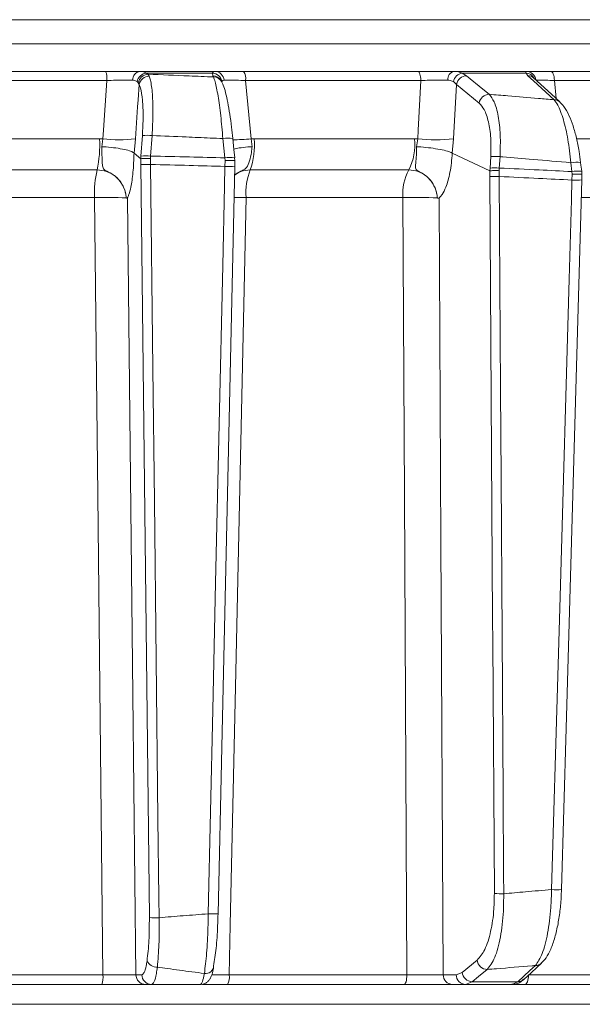
# Model space of a CAD drawing. Extents: x 3423 to 6585, y -1599 to 1197.
# Drawn here: x 5097 to 5153, y 495 to 594 of the extents above; entities that cross this region are included whole.
import ezdxf

# ---------------------------------------------------------------- set-up
doc = ezdxf.new("R2010")
doc.units = 0
doc.header["$LTSCALE"] = 5

msp = doc.modelspace()

# ---------------------------------------------------------------- linework, layer by layer
at = {"color": 7, "linetype": 'Continuous', "lineweight": 18}
for p, q in [((5229.022, 593.99), (5080.287, 593.99)), ((5080.287, 591.572), (5229.022, 591.572)), ((5105.326, 588.781), (5087.323, 588.781)), ((5116.338, 588.781), (5108.784, 588.781)), ((5109.592, 588.493), (5109.434, 588.611)), ((5109.434, 588.611), (5116.094, 588.611)), ((5109.716, 588.295), (5109.592, 588.493)), ((5116.094, 588.611), (5116.115, 588.35)), ((5116.115, 588.35), (5116.185, 588.217)), ((5136.784, 588.781), (5119.224, 588.781)), ((5147.676, 588.781), (5140.402, 588.781)), ((5141.664, 588.35), (5141.235, 588.611)), ((5141.235, 588.611), (5147.648, 588.611)), ((5147.648, 588.611), (5147.823, 588.35)), ((5166.85, 588.781), (5150.166, 588.781)), ((5087.357, 587.868), (5105.448, 587.868)), ((5108.498, 587.749), (5108.614, 587.624)), ((5108.614, 587.624), (5108.704, 587.444)), ((5119.974, 581.982), (5119.413, 587.868)), ((5119.413, 587.868), (5137.059, 587.868)), ((5140.337, 587.749), (5140.654, 587.471)), ((5140.358, 581.982), (5140.654, 587.471)), ((5140.654, 587.471), (5142.933, 585.591)), ((5148.421, 588.112), (5148.422, 588.111)), ((5150.506, 587.868), (5167.272, 587.868)), ((5150.699, 586.035), (5150.506, 587.868)), ((5104.717, 581.991), (5088.173, 581.991)), ((5105.043, 581.982), (5104.717, 581.991)), ((5105.043, 581.982), (5104.93, 581.191)), ((5108.189, 580.555), (5108.322, 581.982)), ((5109.028, 582.316), (5108.88, 580.249)), ((5109.859, 580.249), (5110.007, 582.316)), ((5117.136, 582.006), (5117.326, 580.065)), ((5120.296, 581.991), (5119.974, 581.982)), ((5120.075, 581.191), (5119.974, 581.982)), ((5136.432, 581.991), (5120.296, 581.991)), ((5136.748, 581.982), (5136.432, 581.991)), ((5136.748, 581.982), (5136.632, 581.191)), ((5140.221, 580.555), (5140.358, 581.982)), ((5166.765, 581.991), (5152.759, 581.991)), ((5108.187, 580.556), (5108.189, 580.555)), ((5108.855, 579.976), (5108.189, 580.555)), ((5140.218, 580.556), (5140.221, 580.555)), ((5143.996, 578.766), (5140.221, 580.555)), ((5108.859, 579.975), (5108.855, 579.976)), ((5108.855, 579.976), (5108.866, 579.412)), ((5108.88, 580.249), (5108.859, 579.975)), ((5109.841, 579.99), (5109.859, 580.249)), ((5109.849, 579.395), (5109.841, 579.99)), ((5117.326, 580.065), (5117.347, 579.804)), ((5117.347, 579.804), (5117.336, 579.21)), ((5118.313, 580.065), (5118.319, 580.076)), ((5118.34, 579.789), (5118.313, 580.065)), ((5118.328, 579.228), (5118.337, 579.79)), ((5118.337, 579.79), (5118.34, 579.789)), ((5144.093, 580.19), (5144.023, 579.044)), ((5144.961, 579.044), (5145.031, 580.19)), ((5152.161, 579.579), (5152.264, 578.689)), ((5153.15, 579.604), (5153.15, 579.606)), ((5088.642, 578.849), (5104.463, 578.849)), ((5118.337, 579.223), (5118.328, 579.228)), ((5119.879, 578.849), (5135.847, 578.849)), ((5144.003, 578.764), (5143.996, 578.766)), ((5143.996, 578.766), (5144.009, 578.206)), ((5144.023, 579.044), (5144.003, 578.764)), ((5144.944, 578.778), (5144.961, 579.044)), ((5144.951, 578.188), (5144.944, 578.778)), ((5152.264, 578.689), (5152.287, 578.419)), ((5152.287, 578.419), (5152.275, 577.832)), ((5088.009, 576.074), (5104.207, 576.074)), ((5107.397, 576.037), (5107.397, 576.036)), ((5119.46, 576.074), (5135.259, 576.074)), ((5138.723, 576.037), (5138.723, 576.036)), ((5153.268, 576.074), (5164.958, 576.074)), ((5142.732, 499.238), (5141.224, 498.002)), ((5105.057, 497.746), (5086.722, 497.746)), ((5108.973, 497.764), (5108.38, 497.764)), ((5135.651, 497.746), (5117.768, 497.746)), ((5140.627, 497.764), (5139.315, 497.764)), ((5141.224, 498.002), (5140.627, 497.764)), ((5141.571, 496.781), (5142.244, 497.054)), ((5146.821, 497.054), (5142.244, 497.054)), ((5146.821, 497.054), (5146.215, 496.781)), ((5164.883, 497.746), (5147.891, 497.746)), ((5086.69, 496.781), (5104.933, 496.781)), ((5109.364, 496.781), (5109.957, 496.781)), ((5117.58, 496.781), (5135.374, 496.781)), ((5140.259, 496.781), (5141.571, 496.781)), ((5141.571, 496.781), (5146.215, 496.781)), ((5147.551, 496.781), (5164.458, 496.781)), ((4931.552, 494.781), (5229.022, 494.781))]:
    msp.add_line(p, q, dxfattribs=at)
at = {"color": 7, "linetype": 'Continuous', "lineweight": 18, "flags": 128}
for points in [[(5137.059, 587.868), (5137.05, 588.05), (5137.032, 588.223), (5137.005, 588.381), (5136.97, 588.518), (5136.93, 588.63), (5136.884, 588.713), (5136.835, 588.764), (5136.784, 588.781)], [(5143.944, 586.47), (5143.316, 586.987), (5141.664, 588.35)], [(5147.823, 588.35), (5148.389, 587.832), (5150.473, 585.928)], [(5150.506, 587.868), (5150.495, 588.05), (5150.472, 588.223), (5150.439, 588.381), (5150.397, 588.518), (5150.346, 588.63), (5150.29, 588.713), (5150.229, 588.764), (5150.166, 588.781)], [(5105.448, 587.868), (5105.103, 582.843), (5105.043, 581.982)], [(5108.322, 581.982), (5108.547, 585.198), (5108.598, 585.923), (5108.704, 587.444)], [(5117.026, 587.714), (5116.978, 587.807), (5116.957, 587.847)], [(5137.059, 587.868), (5136.794, 582.843), (5136.748, 581.982)], [(5151.064, 585.701), (5150.201, 586.489), (5148.414, 588.122)], [(5118.319, 580.076), (5118.236, 580.925), (5118.128, 582.017)], [(5108.866, 579.412), (5109.198, 550.218), (5109.729, 503.523)], [(5110.712, 503.506), (5110.689, 505.504), (5110.599, 513.499), (5110.235, 545.477), (5110.083, 558.832), (5109.849, 579.395)], [(5153.253, 578.716), (5153.181, 579.339), (5153.15, 579.606)], [(5117.336, 579.21), (5117.292, 577.212), (5117.113, 569.219), (5116.4, 537.246), (5116.115, 524.457), (5115.656, 503.898)], [(5116.657, 503.911), (5117.031, 520.688), (5118.337, 579.223)], [(5144.009, 578.206), (5144.288, 533.562), (5144.302, 531.324), (5144.46, 505.943)], [(5145.402, 505.926), (5145.389, 507.925), (5145.34, 515.92), (5145.14, 547.9), (5145.085, 556.688), (5144.951, 578.188)], [(5152.275, 577.832), (5152.218, 575.834), (5151.988, 567.842), (5151.072, 535.874), (5150.841, 527.836), (5150.224, 506.344)], [(5151.226, 506.35), (5151.693, 522.621), (5153.276, 577.838)], [(5104.207, 576.074), (5104.272, 570.079), (5104.533, 546.096), (5105.057, 497.746)], [(5108.38, 497.764), (5108.068, 525.974), (5107.513, 576.021)], [(5117.768, 497.746), (5117.876, 502.777), (5118.395, 526.759), (5119.46, 576.074)], [(5135.259, 576.074), (5135.29, 570.079), (5135.41, 546.096), (5135.651, 497.746)], [(5139.315, 497.764), (5139.087, 541.421), (5138.906, 576.021)], [(5142.244, 497.054), (5142.876, 497.571), (5143.753, 498.29)], [(5148.604, 498.693), (5148.041, 498.176), (5146.821, 497.054)], [(5147.416, 497.284), (5148.195, 498.001), (5149.198, 498.923)], [(5135.374, 496.781), (5135.427, 496.799), (5135.478, 496.854), (5135.525, 496.942), (5135.567, 497.062), (5135.601, 497.207), (5135.628, 497.374), (5135.645, 497.556), (5135.651, 497.746)], [(5147.551, 496.781), (5147.616, 496.799), (5147.679, 496.854), (5147.736, 496.942), (5147.787, 497.062), (5147.83, 497.207), (5147.862, 497.374), (5147.882, 497.556), (5147.89, 497.718)]]:
    msp.add_lwpolyline(points, dxfattribs=at)
at = {"color": 7, "linetype": 'Continuous', "lineweight": 18}
for centre, radius, start, end in [((5103.548, 588.079), 1.912, 353.67065, 21.54347), ((5108.908, 587.922), 0.868, 98.26683, 181.68455), ((5109.55, 587.545), 1.072, 96.21157, 169.06795), ((5109.655, 587.437), 1.058, 93.41954, 169.80543), ((5116.033, 587.598), 1.015, 8.55211, 86.52878), ((5116.118, 587.399), 0.951, 28.11316, 90.1992), ((5116.301, 587.832), 0.949, 3.88681, 87.76404), ((5118.105, 588.073), 1.324, 351.12386, 32.34103), ((5140.602, 587.972), 0.833, 103.83209, 185.20628), ((5141.398, 587.542), 1.081, 98.655, 168.97638), ((5141.699, 587.289), 1.061, 91.87261, 170.14973), ((5147.59, 587.631), 0.981, 27.76056, 86.59931), ((5147.663, 587.802), 0.979, 7.34038, 89.20541), ((5147.823, 587.468), 0.881, 47.89634, 89.97252), ((5109.728, 587.254), 1.041, 90.6339, 169.48343), ((5116.188, 587.266), 0.951, 28.41646, 90.1979), ((5143.978, 585.41), 1.061, 91.85782, 170.14999), ((5150.473, 585.047), 0.881, 47.74529, 89.99416), ((5092.809, 581.375), 11.925, 347.77293, 2.96002), ((5106.683, 595.013), 13.134, 262.82953, 277.17047), ((5109.518, 578.036), 4.309, 83.47756, 96.52244), ((5117.661, 579.356), 2.702, 80.02766, 101.20549), ((5117.908, 604.577), 22.689, 270.50267, 275.22306), ((5112.829, 581.383), 7.491, 340.22909, 4.64989), ((5130.897, 581.397), 5.567, 332.77093, 6.127), ((5138.553, 598.361), 16.478, 263.7119, 276.2881), ((5109.541, 589.752), 10.362, 266.26424, 271.70178), ((5109.369, 575.969), 4.309, 83.4776, 96.5224), ((5117.851, 577.415), 2.702, 80.02777, 101.20539), ((5144.562, 574.727), 5.482, 85.09042, 94.90958), ((5152.745, 576.362), 3.269, 82.88643, 100.29484), ((5114.896, 576.489), 10.696, 167.24985, 182.22022), ((5117.754, 585.752), 6.555, 266.34368, 275.09974), ((5126.2, 576.476), 6.752, 159.4238, 183.41263), ((5140.298, 576.457), 5.053, 151.74167, 184.34369), ((5144.492, 573.582), 5.482, 85.09044, 94.90956), ((5152.847, 575.483), 3.258, 82.84825, 100.31213), ((5144.726, 591.477), 13.29, 266.90786, 270.96954), ((5152.739, 583.611), 5.798, 265.40913, 275.31697), ((5105.311, 534.263), 41.826, 87.14036, 91.5117), ((5118.294, 505.214), 70.87, 89.05782, 90.04304), ((5136.418, 523.203), 52.884, 87.50266, 91.25571), ((5150.689, 512.157), 5.832, 265.4319, 275.28208), ((5145.177, 519.214), 13.29, 266.90785, 270.96953), ((5110.404, 513.863), 10.362, 266.26423, 271.70174), ((5116.074, 510.44), 6.555, 266.34372, 275.0998), ((5110.474, 499.594), 1.068, 203.93355, 273.22809), ((5143.787, 499.35), 1.061, 186.07221, 268.12919), ((5115.401, 498.683), 0.803, 260.50754, 357.76468), ((5148.604, 499.575), 0.882, 269.96908, 312.21493), ((5103.047, 497.515), 2.023, 338.74371, 6.57227), ((5109.372, 497.773), 0.992, 180.52373, 269.53787), ((5109.965, 497.773), 0.992, 180.52373, 269.53787), ((5116.359, 497.52), 1.427, 328.81612, 9.11903), ((5140.287, 497.753), 0.972, 179.34566, 268.3264), ((5141.599, 497.753), 0.972, 179.34566, 268.3264), ((5142.279, 498.114), 1.061, 186.07237, 268.11991), ((5146.822, 497.936), 0.882, 269.98135, 312.3637)]:
    msp.add_arc(centre, radius, start, end, dxfattribs=at)
for points, knots in [([(5108.784, 588.781), (5108.455, 588.781), (5107.798, 588.781), (5106.55, 588.781), (5105.716, 588.781), (5105.326, 588.781)], [0, 0, 0, 0, 0.347885, 0.695762, 1, 1, 1, 1]), ([(5109.434, 588.611), (5109.278, 588.687), (5109.094, 588.777), (5108.825, 588.781), (5108.784, 588.781)], [0, 0, 0, 0, 0.846164, 1, 1, 1, 1]), ([(5116.185, 588.217), (5115.365, 588.254), (5113.167, 588.353), (5110.97, 588.439), (5109.592, 588.493)], [0, 0, 0, 0, 0.3732448, 1, 1, 1, 1]), ([(5116.338, 588.781), (5116.24, 588.763), (5116.124, 588.741), (5116.098, 588.629), (5116.094, 588.611)], [0, 0, 0, 0, 0.83996, 1, 1, 1, 1]), ([(5119.224, 588.781), (5118.794, 588.781), (5117.934, 588.781), (5116.922, 588.781), (5116.522, 588.781), (5116.338, 588.781)], [0, 0, 0, 0, 0.34942, 0.698897, 1, 1, 1, 1]), ([(5140.402, 588.781), (5140.031, 588.781), (5139.287, 588.781), (5137.986, 588.781), (5137.166, 588.781), (5136.784, 588.781)], [0, 0, 0, 0, 0.347885, 0.695762, 1, 1, 1, 1]), ([(5141.235, 588.611), (5141.025, 588.687), (5140.777, 588.777), (5140.452, 588.781), (5140.402, 588.781)], [0, 0, 0, 0, 0.846164, 1, 1, 1, 1]), ([(5147.676, 588.781), (5147.639, 588.763), (5147.595, 588.741), (5147.641, 588.629), (5147.648, 588.611)], [0, 0, 0, 0, 0.83996, 1, 1, 1, 1]), ([(5150.166, 588.781), (5149.762, 588.781), (5148.953, 588.781), (5148.086, 588.781), (5147.806, 588.781), (5147.676, 588.781)], [0, 0, 0, 0, 0.34942, 0.698897, 1, 1, 1, 1]), ([(5105.448, 587.868), (5105.74, 587.875), (5106.366, 587.89), (5107.303, 587.901), (5107.795, 587.898), (5108.041, 587.897)], [0, 0, 0, 0, 0.304562, 0.6523505, 1, 1, 1, 1]), ([(5108.041, 587.897), (5108.071, 587.896), (5108.261, 587.891), (5108.39, 587.814), (5108.498, 587.749)], [0, 0, 0, 0, 0.155649, 1, 1, 1, 1]), ([(5108.704, 587.444), (5108.746, 587.334), (5108.887, 586.969), (5109.051, 585.952), (5109.131, 584.277), (5109.062, 582.97), (5109.028, 582.316)], [0, 0, 0, 0, 0.126361, 0.41855, 0.709254, 1, 1, 1, 1]), ([(5110.007, 582.316), (5110.045, 583.079), (5110.122, 584.603), (5110.053, 586.556), (5109.896, 587.741), (5109.758, 588.167), (5109.716, 588.295)], [0, 0, 0, 0, 0.291104, 0.581987, 0.873912, 1, 1, 1, 1]), ([(5116.185, 588.217), (5116.24, 588.067), (5116.39, 587.663), (5116.647, 586.384), (5116.927, 584.382), (5117.066, 582.798), (5117.136, 582.006)], [0, 0, 0, 0, 0.164236, 0.443925, 0.721818, 1, 1, 1, 1]), ([(5118.126, 582.015), (5118.086, 582.405), (5117.998, 583.261), (5117.826, 584.502), (5117.626, 585.681), (5117.402, 586.672), (5117.226, 587.305), (5117.067, 587.613), (5117.016, 587.712)], [0, 0, 0, 0, 0.1537655, 0.337424, 0.5237251, 0.7132155, 0.9076663, 1, 1, 1, 1]), ([(5117.036, 587.749), (5117.041, 587.764), (5117.068, 587.858), (5117.166, 587.879), (5117.248, 587.897)], [0, 0, 0, 0, 0.160319, 1, 1, 1, 1]), ([(5117.248, 587.897), (5117.386, 587.898), (5117.685, 587.902), (5118.445, 587.892), (5119.09, 587.876), (5119.413, 587.868)], [0, 0, 0, 0, 0.300903, 0.650248, 1, 1, 1, 1]), ([(5137.059, 587.868), (5137.346, 587.875), (5137.96, 587.89), (5138.936, 587.901), (5139.494, 587.898), (5139.772, 587.897)], [0, 0, 0, 0, 0.304562, 0.652351, 1, 1, 1, 1]), ([(5139.772, 587.897), (5139.807, 587.896), (5140.029, 587.891), (5140.196, 587.814), (5140.337, 587.749)], [0, 0, 0, 0, 0.155649, 1, 1, 1, 1]), ([(5148.637, 587.897), (5148.734, 587.898), (5148.944, 587.902), (5149.595, 587.892), (5150.202, 587.876), (5150.506, 587.868)], [0, 0, 0, 0, 0.300903, 0.650248, 1, 1, 1, 1]), ([(5145.031, 580.19), (5145.056, 580.936), (5145.106, 582.423), (5144.879, 584.349), (5144.485, 585.774), (5144.115, 586.249), (5143.944, 586.47)], [0, 0, 0, 0, 0.256633, 0.512008, 0.773851, 1, 1, 1, 1]), ([(5150.473, 585.928), (5149.949, 585.973), (5148.4, 586.107), (5146.224, 586.288), (5144.572, 586.42), (5143.944, 586.47)], [0, 0, 0, 0, 0.2411633, 0.7114711, 1, 1, 1, 1]), ([(5142.933, 585.591), (5143.107, 585.4), (5143.481, 584.989), (5143.891, 583.764), (5144.141, 582.109), (5144.109, 580.83), (5144.093, 580.19)], [0, 0, 0, 0, 0.2276757, 0.4902106, 0.7449611, 1, 1, 1, 1]), ([(5150.473, 585.928), (5150.596, 585.768), (5150.923, 585.343), (5151.418, 584.021), (5151.894, 581.988), (5152.072, 580.383), (5152.161, 579.579)], [0, 0, 0, 0, 0.170096, 0.452666, 0.725574, 1, 1, 1, 1]), ([(5153.143, 579.603), (5153.097, 579.98), (5152.993, 580.832), (5152.734, 582.089), (5152.394, 583.325), (5151.97, 584.402), (5151.557, 585.192), (5151.193, 585.548), (5151.05, 585.687)], [0, 0, 0, 0, 0.138774, 0.313648, 0.494488, 0.680515, 0.87516, 1, 1, 1, 1]), ([(5110.007, 582.316), (5111.154, 582.27), (5113.104, 582.192), (5115.48, 582.085), (5116.708, 582.027), (5117.136, 582.006)], [0, 0, 0, 0, 0.482792, 0.820175, 1, 1, 1, 1]), ([(5104.93, 581.191), (5104.932, 581.151), (5104.949, 580.78), (5104.964, 580.101), (5104.985, 579.398), (5105.051, 579.023), (5105.23, 578.831), (5105.582, 578.653), (5106.213, 578.338), (5106.859, 577.69), (5107.219, 576.978), (5107.344, 576.491), (5107.382, 576.237), (5107.394, 576.106), (5107.397, 576.047), (5107.397, 576.036)], [0, 0, 0, 0, 0.0177, 0.163095, 0.309848, 0.414515, 0.460363, 0.496903, 0.605242, 0.758348, 0.88412, 0.94355, 0.974441, 0.995252, 1, 1, 1, 1]), ([(5104.93, 581.191), (5104.938, 581.191), (5105.086, 581.183), (5105.57, 581.153), (5106.378, 581.07), (5107.243, 580.921), (5107.909, 580.742), (5108.094, 580.618), (5108.187, 580.556)], [0, 0, 0, 0, 0.0053595, 0.1004434, 0.3255351, 0.5503248, 0.7751641, 1, 1, 1, 1]), ([(5107.513, 576.021), (5107.513, 576.021), (5107.513, 576.021), (5107.513, 576.022), (5107.513, 576.022), (5107.513, 576.023), (5107.513, 576.024), (5107.514, 576.027), (5107.517, 576.034), (5107.531, 576.059), (5107.584, 576.156), (5107.707, 576.443), (5107.905, 577.181), (5108.103, 578.573), (5108.173, 579.873), (5108.187, 580.556), (5108.187, 580.556)], [0, 0, 0, 0, 0.0000913, 0.0001844, 0.0002783, 0.000359, 0.0005023, 0.0009073, 0.0027117, 0.0098626, 0.0384331, 0.1529327, 0.3655087, 0.6761901, 0.9999849, 1, 1, 1, 1]), ([(5118.234, 580.942), (5118.401, 580.985), (5118.772, 581.079), (5119.457, 581.153), (5119.921, 581.183), (5120.067, 581.191), (5120.075, 581.191)], [0, 0, 0, 0, 0.361407, 0.802963, 0.989486, 1, 1, 1, 1]), ([(5118.318, 578.378), (5118.522, 578.498), (5118.794, 578.658), (5119.187, 578.828), (5119.369, 578.95), (5119.622, 579.215), (5119.833, 579.715), (5119.993, 580.48), (5120.053, 581), (5120.075, 581.191)], [0, 0, 0, 0, 0.170689, 0.227112, 0.308124, 0.368054, 0.615913, 0.858733, 1, 1, 1, 1]), ([(5136.632, 581.191), (5136.633, 581.151), (5136.638, 580.78), (5136.609, 580.101), (5136.533, 579.398), (5136.507, 579.023), (5136.627, 578.831), (5136.94, 578.653), (5137.553, 578.338), (5138.181, 577.69), (5138.539, 576.978), (5138.666, 576.491), (5138.705, 576.237), (5138.718, 576.106), (5138.722, 576.047), (5138.723, 576.036)], [0, 0, 0, 0, 0.017698, 0.163093, 0.309847, 0.414523, 0.460365, 0.496908, 0.605254, 0.75836, 0.884128, 0.943554, 0.974444, 0.995256, 1, 1, 1, 1]), ([(5140.218, 580.556), (5140.077, 580.618), (5139.794, 580.742), (5139.017, 580.921), (5138.081, 581.07), (5137.258, 581.153), (5136.784, 581.183), (5136.64, 581.191), (5136.632, 581.191)], [0, 0, 0, 0, 0.224836, 0.4496753, 0.6744651, 0.8995568, 0.9946405, 1, 1, 1, 1]), ([(5138.906, 576.021), (5138.906, 576.021), (5138.906, 576.021), (5138.906, 576.022), (5138.906, 576.022), (5138.906, 576.023), (5138.906, 576.024), (5138.908, 576.027), (5138.914, 576.034), (5138.939, 576.059), (5139.04, 576.156), (5139.271, 576.443), (5139.647, 577.181), (5140.033, 578.573), (5140.183, 579.873), (5140.218, 580.556), (5140.218, 580.556)], [0, 0, 0, 0, 0.000091, 0.000184, 0.000278, 0.000359, 0.000502, 0.000907, 0.002711, 0.009862, 0.038429, 0.152915, 0.365508, 0.676192, 0.999985, 1, 1, 1, 1]), ([(5109.841, 579.99), (5109.834, 579.99), (5109.715, 579.993), (5109.482, 579.997), (5109.188, 579.996), (5108.959, 579.989), (5108.892, 579.98), (5108.859, 579.975)], [0, 0, 0, 0, 0.015391, 0.262581, 0.508527, 0.754259, 1, 1, 1, 1]), ([(5109.849, 579.395), (5111.146, 579.365), (5113.642, 579.309), (5116.137, 579.242), (5117.336, 579.21)], [0, 0, 0, 0, 0.519611, 1, 1, 1, 1]), ([(5117.326, 580.065), (5116.138, 580.097), (5113.649, 580.164), (5111.16, 580.22), (5109.859, 580.249)], [0, 0, 0, 0, 0.4774986, 1, 1, 1, 1]), ([(5117.347, 579.804), (5117.354, 579.804), (5117.465, 579.808), (5117.688, 579.816), (5117.981, 579.82), (5118.207, 579.816), (5118.345, 579.806), (5118.341, 579.795), (5118.34, 579.789)], [0, 0, 0, 0, 0.012687, 0.198511, 0.399101, 0.599478, 0.799737, 1, 1, 1, 1]), ([(5145.031, 580.19), (5145.123, 580.182), (5146.232, 580.092), (5148.609, 579.893), (5150.893, 579.691), (5152.161, 579.579)], [0, 0, 0, 0, 0.038752, 0.466278, 1, 1, 1, 1]), ([(5104.463, 578.849), (5104.79, 578.817), (5105.444, 578.752), (5106.318, 578.248), (5106.983, 577.507), (5107.325, 576.72), (5107.378, 576.215), (5107.397, 576.037)], [0, 0, 0, 0, 0.219689, 0.439368, 0.659353, 0.879975, 1, 1, 1, 1]), ([(5118.317, 578.337), (5118.516, 578.469), (5118.986, 578.781), (5119.552, 578.824), (5119.879, 578.849)], [0, 0, 0, 0, 0.4226486, 1, 1, 1, 1]), ([(5135.847, 578.849), (5136.164, 578.817), (5136.798, 578.752), (5137.651, 578.248), (5138.303, 577.507), (5138.643, 576.72), (5138.702, 576.215), (5138.723, 576.037)], [0, 0, 0, 0, 0.219689, 0.439368, 0.659353, 0.879975, 1, 1, 1, 1]), ([(5144.944, 578.778), (5144.937, 578.778), (5144.869, 578.779), (5144.689, 578.782), (5144.419, 578.782), (5144.153, 578.776), (5144.053, 578.768), (5144.003, 578.764)], [0, 0, 0, 0, 0.016997, 0.168549, 0.445872, 0.72293, 1, 1, 1, 1]), ([(5152.264, 578.689), (5151.161, 578.744), (5148.727, 578.867), (5146.293, 578.982), (5144.961, 579.044)], [0, 0, 0, 0, 0.452925, 1, 1, 1, 1]), ([(5153.275, 578.419), (5153.278, 578.421), (5153.296, 578.428), (5153.216, 578.436), (5153.037, 578.441), (5152.765, 578.438), (5152.507, 578.429), (5152.345, 578.421), (5152.294, 578.419), (5152.287, 578.419)], [0, 0, 0, 0, 0.049743, 0.262991, 0.476323, 0.689866, 0.903639, 0.986664, 1, 1, 1, 1]), ([(5153.281, 578.42), (5153.277, 578.475), (5153.27, 578.574), (5153.258, 578.672), (5153.252, 578.716)], [0, 0, 0, 0, 0.555373, 1, 1, 1, 1]), ([(5153.271, 577.681), (5153.277, 577.824), (5153.286, 578.071), (5153.28, 578.316), (5153.278, 578.418)], [0, 0, 0, 0, 0.58013, 1, 1, 1, 1]), ([(5144.951, 578.188), (5146.272, 578.126), (5148.714, 578.012), (5151.155, 577.888), (5152.275, 577.832)], [0, 0, 0, 0, 0.541188, 1, 1, 1, 1]), ([(5107.397, 576.036), (5107.398, 576.036), (5107.398, 576.035), (5107.401, 576.032), (5107.412, 576.026), (5107.457, 576.018), (5107.492, 575.996), (5107.513, 576.02), (5107.513, 576.021)], [0, 0, 0, 0, 0.003111, 0.014351, 0.058912, 0.236733, 0.971788, 1, 1, 1, 1]), ([(5138.723, 576.036), (5138.723, 576.036), (5138.724, 576.035), (5138.728, 576.032), (5138.744, 576.026), (5138.811, 576.018), (5138.868, 575.996), (5138.905, 576.02), (5138.906, 576.021)], [0, 0, 0, 0, 0.003111, 0.014351, 0.058912, 0.236733, 0.971788, 1, 1, 1, 1]), ([(5150.224, 506.344), (5149.346, 506.266), (5147.739, 506.123), (5146.131, 505.988), (5145.402, 505.926)], [0, 0, 0, 0, 0.546647, 1, 1, 1, 1]), ([(5150.224, 506.344), (5150.205, 505.737), (5150.156, 504.174), (5149.848, 501.85), (5149.308, 499.73), (5148.838, 499.038), (5148.604, 498.693)], [0, 0, 0, 0, 0.172889, 0.445812, 0.723235, 1, 1, 1, 1]), ([(5149.183, 498.938), (5149.305, 499.053), (5149.636, 499.363), (5150.043, 500.095), (5150.469, 501.169), (5150.811, 502.499), (5151.053, 503.965), (5151.19, 505.269), (5151.208, 506.075), (5151.214, 506.352)], [0, 0, 0, 0, 0.089374, 0.242902, 0.42003, 0.591767, 0.755149, 0.91598, 1, 1, 1, 1]), ([(5144.46, 505.943), (5144.451, 505.424), (5144.428, 504.068), (5144.122, 502.028), (5143.533, 500.158), (5142.999, 499.545), (5142.732, 499.238)], [0, 0, 0, 0, 0.167871, 0.438572, 0.719457, 1, 1, 1, 1]), ([(5143.753, 498.29), (5144.016, 498.637), (5144.545, 499.333), (5145.111, 501.465), (5145.393, 503.789), (5145.399, 505.333), (5145.402, 505.926)], [0, 0, 0, 0, 0.279138, 0.559543, 0.831061, 1, 1, 1, 1]), ([(5109.729, 503.523), (5109.725, 502.723), (5109.718, 501.123), (5109.571, 499.815), (5109.497, 499.161)], [0, 0, 0, 0, 0.500014, 1, 1, 1, 1]), ([(5110.534, 498.528), (5110.597, 499.273), (5110.708, 500.574), (5110.73, 502.369), (5110.716, 503.274), (5110.712, 503.506)], [0, 0, 0, 0, 0.498914, 0.871611, 1, 1, 1, 1]), ([(5115.656, 503.898), (5114.815, 503.835), (5113.166, 503.712), (5111.519, 503.573), (5110.712, 503.506)], [0, 0, 0, 0, 0.51027, 1, 1, 1, 1]), ([(5115.656, 503.898), (5115.648, 503.426), (5115.625, 502.044), (5115.509, 499.83), (5115.349, 498.538), (5115.269, 497.892)], [0, 0, 0, 0, 0.206037, 0.603243, 1, 1, 1, 1]), ([(5116.203, 498.652), (5116.29, 499.218), (5116.463, 500.351), (5116.6, 502.29), (5116.636, 503.502), (5116.648, 503.916)], [0, 0, 0, 0, 0.397027, 0.794168, 1, 1, 1, 1]), ([(5109.497, 499.161), (5109.47, 498.984), (5109.391, 498.482), (5109.215, 497.899), (5109.054, 497.809), (5108.973, 497.764)], [0, 0, 0, 0, 0.21354, 0.606799, 1, 1, 1, 1]), ([(5109.957, 496.781), (5110.045, 496.837), (5110.222, 496.95), (5110.416, 497.679), (5110.503, 498.307), (5110.534, 498.528)], [0, 0, 0, 0, 0.392995, 0.786306, 1, 1, 1, 1]), ([(5115.269, 497.892), (5114.438, 497.999), (5113.203, 498.158), (5111.623, 498.375), (5110.875, 498.48), (5110.534, 498.528)], [0, 0, 0, 0, 0.528286, 0.784664, 1, 1, 1, 1]), ([(5114.874, 496.801), (5114.924, 496.796), (5115.111, 496.778), (5115.403, 496.91), (5115.677, 497.127), (5115.871, 497.398), (5116.027, 497.76), (5116.128, 498.099), (5116.18, 498.431), (5116.193, 498.512)], [0, 0, 0, 0, 0.048193, 0.17902, 0.295656, 0.422525, 0.60606, 0.904821, 1, 1, 1, 1]), ([(5143.753, 498.29), (5144.062, 498.315), (5145.565, 498.436), (5147.182, 498.571), (5148.489, 498.683), (5148.604, 498.693)], [0, 0, 0, 0, 0.191326, 0.929121, 1, 1, 1, 1]), ([(5108.38, 497.764), (5108.342, 497.762), (5108.227, 497.756), (5107.797, 497.749), (5107.028, 497.743), (5106.073, 497.742), (5105.396, 497.745), (5105.057, 497.746)], [0, 0, 0, 0, 0.110009, 0.332593, 0.555062, 0.777528, 1, 1, 1, 1]), ([(5115.269, 497.892), (5115.205, 497.574), (5115.078, 496.933), (5114.934, 496.832), (5114.862, 496.781)], [0, 0, 0, 0, 0.496936, 1, 1, 1, 1]), ([(5117.768, 497.746), (5117.608, 497.745), (5117.123, 497.743), (5116.471, 497.742), (5116.136, 497.744), (5116.007, 497.745)], [0, 0, 0, 0, 0.231912, 0.703672, 1, 1, 1, 1]), ([(5139.315, 497.764), (5139.252, 497.762), (5139.063, 497.756), (5138.521, 497.749), (5137.657, 497.743), (5136.65, 497.742), (5135.984, 497.745), (5135.651, 497.746)], [0, 0, 0, 0, 0.11001, 0.332593, 0.555062, 0.777528, 1, 1, 1, 1]), ([(5146.23, 496.81), (5146.319, 496.805), (5146.639, 496.786), (5147.064, 496.981), (5147.308, 497.213), (5147.4, 497.3)], [0, 0, 0, 0, 0.19412, 0.697709, 1, 1, 1, 1]), ([(5104.933, 496.781), (5105.384, 496.781), (5106.287, 496.781), (5107.561, 496.781), (5108.585, 496.781), (5109.16, 496.781), (5109.313, 496.781), (5109.364, 496.781)], [0, 0, 0, 0, 0.222494, 0.4449894, 0.6674674, 0.8900206, 1, 1, 1, 1]), ([(5109.957, 496.781), (5110.4, 496.781), (5111.246, 496.781), (5112.881, 496.781), (5114.073, 496.781), (5114.862, 496.781)], [0, 0, 0, 0, 0.270723, 0.517297, 1, 1, 1, 1]), ([(5115.083, 496.781), (5115.3, 496.781), (5115.789, 496.781), (5116.719, 496.781), (5117.366, 496.781), (5117.58, 496.781)], [0, 0, 0, 0, 0.348551, 0.785308, 1, 1, 1, 1]), ([(5135.374, 496.781), (5135.818, 496.781), (5136.706, 496.781), (5138.048, 496.781), (5139.199, 496.781), (5139.922, 496.781), (5140.175, 496.781), (5140.259, 496.781)], [0, 0, 0, 0, 0.222494, 0.444989, 0.667467, 0.890021, 1, 1, 1, 1]), ([(5145.894, 496.781), (5145.899, 496.781), (5146.137, 496.781), (5146.743, 496.781), (5147.351, 496.781), (5147.551, 496.781)], [0, 0, 0, 0, 0.012914, 0.674695, 1, 1, 1, 1])]:
    msp.add_open_spline(points, degree=3, knots=knots, dxfattribs=at)

doc.saveas('drawing.dxf')
